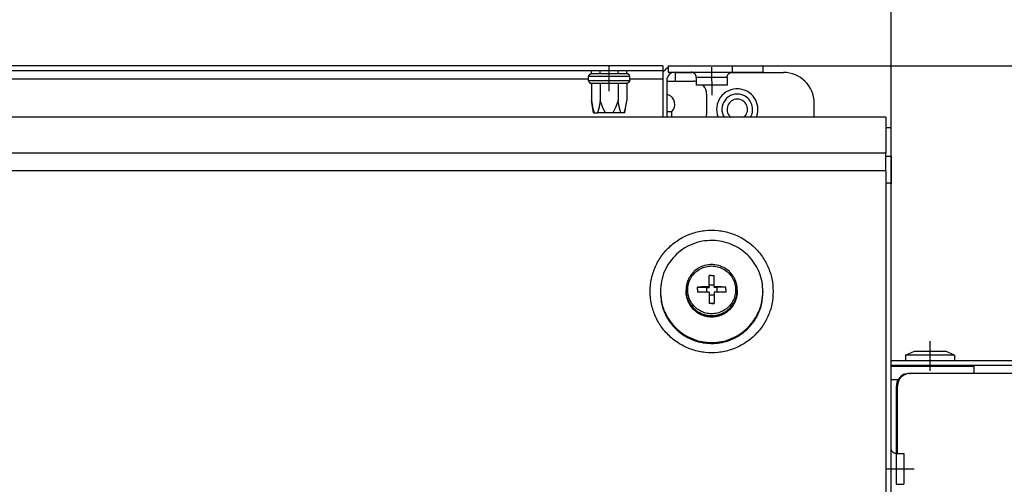
# Model space of a CAD drawing. Units: millimetres. Extents: x -81 to 760, y -224 to 370.
# Drawn here: x 333 to 371, y 290 to 308 of the extents above; entities that cross this region are included whole.
import ezdxf

# ---------------------------------------------------------------- set-up
doc = ezdxf.new("R2010")
doc.units = ezdxf.units.MM
doc.linetypes.add('DOT_CENTER', pattern=[14, 12, -1, 0, -1])
doc.layers.add('1', color=7, linetype='Continuous')
doc.styles.add('CONVERTER_11', font='txt.shx', dxfattribs={"width": 0.9})
doc.dimstyles.new('ME10_DIM_21', dxfattribs={"dimtxt": 17.5, "dimasz": 17.5, "dimexe": 10, "dimexo": 0, "dimgap": 10, "dimtad": 1, "dimdsep": 46, "dimtxsty": 'CONVERTER_11', "dimsah": 1, "dimcen": 0.09, "dimclrd": 2, "dimclre": 2, "dimclrt": 3, "dimadec": 0, "dimazin": 0, "dimtfac": 1, "dimtdec": 4, "dimtix": 1, "dimtmove": 0, "dimatfit": 3, "dimfxl": 1, "dimtolj": 1, "dimtzin": 0, "dimarcsym": 0})
doc.dimstyles.new('ME10_DIM_24', dxfattribs={"dimtxt": 17.5, "dimasz": 17.5, "dimexe": 10, "dimexo": 0, "dimgap": 10, "dimtad": 1, "dimdsep": 46, "dimtxsty": 'CONVERTER_11', "dimsah": 1, "dimcen": 0.09, "dimclrd": 2, "dimclre": 2, "dimclrt": 3, "dimadec": 0, "dimazin": 0, "dimtfac": 1, "dimtdec": 4, "dimtix": 1, "dimtmove": 0, "dimatfit": 3, "dimfxl": 1, "dimtolj": 1, "dimtzin": 0, "dimarcsym": 0})
doc.dimstyles.new('ME10_DIM_25', dxfattribs={"dimtxt": 17.5, "dimasz": 17.5, "dimexe": 10, "dimexo": 0, "dimgap": 10, "dimtad": 1, "dimdsep": 46, "dimtxsty": 'CONVERTER_11', "dimsah": 1, "dimcen": 0.09, "dimclrd": 2, "dimclre": 2, "dimclrt": 3, "dimadec": 0, "dimazin": 0, "dimtfac": 1, "dimtdec": 4, "dimtix": 1, "dimtmove": 0, "dimatfit": 3, "dimfxl": 1, "dimtolj": 1, "dimtzin": 0, "dimarcsym": 0})
doc.dimstyles.new('ME10_DIM_27', dxfattribs={"dimtxt": 17.5, "dimasz": 17.5, "dimexe": 10, "dimexo": 0, "dimgap": 10, "dimtad": 1, "dimdsep": 46, "dimtxsty": 'CONVERTER_11', "dimsah": 1, "dimcen": 0.09, "dimclrd": 2, "dimclre": 2, "dimclrt": 3, "dimadec": 0, "dimazin": 0, "dimtfac": 1, "dimtdec": 4, "dimtix": 1, "dimtmove": 0, "dimatfit": 3, "dimfxl": 1, "dimtolj": 1, "dimtzin": 0, "dimarcsym": 0})

# ---------------------------------------------------------------- blocks, each defined once
blk = doc.blocks.new('*D24')
at = {"layer": '1', "color": 2, "linetype": 'Continuous'}
for p, q in [((1808.46, 1529.79), (2022.33, 1529.79)), ((2012.33, 1529.79), (2012.33, 1472.29)), ((1943.61, 1472.29), (2022.33, 1472.29))]:
    blk.add_line(p, q, dxfattribs=at)
at = {"layer": '1', "color": 2}
for points in [[(2014.63, 1512.29), (2010.02, 1512.29), (2012.33, 1529.79)], [(2010.02, 1489.79), (2014.63, 1489.79), (2012.33, 1472.29)]]:
    blk.add_solid(points, dxfattribs=at)
at = {"layer": '1', "color": 3, "insert": (2000.58, 1476.98), "char_height": 17.5, "attachment_point": 7, "rotation": 90, "line_spacing_factor": 0.60024, "style": 'CONVERTER_11'}
blk.add_mtext('57,5', dxfattribs=at)
blk = doc.blocks.new('*D27')
at = {"layer": '1', "color": 2, "linetype": 'Continuous'}
for p, q in [((1808.46, 1529.79), (2075.29, 1529.79)), ((2065.29, 1035.79), (2065.29, 1529.79)), ((1808.46, 1035.79), (2075.29, 1035.79))]:
    blk.add_line(p, q, dxfattribs=at)
at = {"layer": '1', "color": 2}
for points in [[(2067.6, 1512.29), (2062.99, 1512.29), (2065.29, 1529.79)], [(2062.99, 1053.29), (2067.6, 1053.29), (2065.29, 1035.79)]]:
    blk.add_solid(points, dxfattribs=at)
at = {"layer": '1', "color": 3, "insert": (2055.29, 1267.07), "char_height": 17.5, "attachment_point": 7, "rotation": 90, "line_spacing_factor": 0.60024, "style": 'CONVERTER_11'}
blk.add_mtext('494', dxfattribs=at)
blk = doc.blocks.new('*D28')
at = {"layer": '1', "color": 2, "linetype": 'Continuous'}
for p, q in [((463.46, 1506.77), (463.46, 1590.58)), ((1833.46, 1506.77), (1833.46, 1590.58)), ((1833.46, 1580.58), (463.46, 1580.58))]:
    blk.add_line(p, q, dxfattribs=at)
at = {"layer": '1', "color": 2}
for points in [[(480.96, 1582.88), (480.96, 1578.27), (463.46, 1580.58)], [(1815.96, 1578.27), (1815.96, 1582.88), (1833.46, 1580.58)]]:
    blk.add_solid(points, dxfattribs=at)
at = {"layer": '1', "color": 3, "insert": (1066.77, 1590.58), "char_height": 17.5, "attachment_point": 7, "rotation": 0.0001, "line_spacing_factor": 0.60024, "style": 'CONVERTER_11'}
blk.add_mtext('1370', dxfattribs=at)
blk = doc.blocks.new('*D30')
at = {"layer": '1', "color": 2, "linetype": 'Continuous'}
for p, q in [((1833.46, 1506.77), (1833.46, 1589.95)), ((1946.21, 1457.29), (1946.21, 1589.95)), ((1946.21, 1579.95), (1833.46, 1579.95))]:
    blk.add_line(p, q, dxfattribs=at)
at = {"layer": '1', "color": 2}
for points in [[(1850.96, 1582.25), (1850.96, 1577.65), (1833.46, 1579.95)], [(1928.71, 1577.65), (1928.71, 1582.25), (1946.21, 1579.95)]]:
    blk.add_solid(points, dxfattribs=at)
at = {"layer": '1', "color": 3, "insert": (1846.94, 1591.7), "char_height": 17.5, "attachment_point": 7, "rotation": 0.0001, "line_spacing_factor": 0.60024, "style": 'CONVERTER_11'}
blk.add_mtext('112,75', dxfattribs=at)
blk = doc.blocks.new('Vorderansicht_1', base_point=(1330.714, 1299.255))
at = {"color": 1, "linetype": 'Continuous'}
for p, q in [((1788.963, 1529.795), (507.963, 1529.795)), ((1788.963, 1529.795), (1788.963, 1528.795)), ((1789.963, 1529.795), (1789.963, 1528.545)), ((1789.963, 1529.795), (1802.463, 1529.795)), ((1802.463, 1529.795), (1808.463, 1529.795)), ((1802.463, 1529.795), (1802.463, 1528.545)), ((1808.463, 1529.795), (1808.463, 1528.545)), ((1788.963, 1528.795), (507.963, 1528.795)), ((1774.407, 1527.724), (1774.564, 1528.022)), ((1782.52, 1527.724), (1774.407, 1527.724)), ((1774.407, 1526.879), (1774.407, 1527.724)), ((1774.564, 1528.022), (1774.814, 1528.206)), ((1774.814, 1528.206), (1774.968, 1528.231)), ((1781.959, 1528.231), (1774.968, 1528.231)), ((1774.999, 1528.231), (1774.999, 1528.795)), ((1776.731, 1528.231), (1776.731, 1528.795)), ((1780.195, 1528.231), (1780.195, 1528.795)), ((1781.927, 1528.231), (1781.927, 1528.795)), ((1782.113, 1528.206), (1781.959, 1528.231)), ((1782.363, 1528.022), (1782.113, 1528.206)), ((1782.52, 1527.724), (1782.363, 1528.022)), ((1782.52, 1526.879), (1782.52, 1527.724)), ((1788.963, 1528.795), (1788.963, 1527.195)), ((1789.064, 1528.695), (1788.963, 1528.541)), ((1789.963, 1528.545), (1802.463, 1528.545)), ((1791.313, 1528.52), (1791.083, 1528.52)), ((1791.313, 1528.52), (1791.313, 1526.795)), ((1791.313, 1528.52), (1794.646, 1528.52)), ((1794.596, 1528.533), (1794.439, 1528.545)), ((1794.621, 1528.526), (1794.596, 1528.533)), ((1794.797, 1528.481), (1794.621, 1528.526)), ((1794.983, 1528.39), (1794.797, 1528.481)), ((1795.147, 1528.263), (1794.983, 1528.39)), ((1795.282, 1528.105), (1795.147, 1528.263)), ((1795.382, 1527.924), (1795.282, 1528.105)), ((1795.444, 1527.726), (1795.382, 1527.924)), ((1795.46, 1527.572), (1795.444, 1527.726)), ((1795.463, 1527.52), (1795.46, 1527.572)), ((1798.087, 1527.52), (1795.463, 1527.52)), ((1795.463, 1527.52), (1795.463, 1526.045)), ((1801.463, 1527.52), (1798.087, 1527.52)), ((1801.463, 1527.52), (1801.477, 1527.675)), ((1801.463, 1527.52), (1801.463, 1526.045)), ((1801.477, 1527.675), (1801.482, 1527.726)), ((1801.482, 1527.726), (1801.544, 1527.924)), ((1801.544, 1527.924), (1801.645, 1528.105)), ((1801.645, 1528.105), (1801.78, 1528.263)), ((1801.78, 1528.263), (1801.944, 1528.39)), ((1801.944, 1528.39), (1802.13, 1528.481)), ((1802.13, 1528.481), (1802.331, 1528.533)), ((1802.279, 1528.52), (1812.463, 1528.52)), ((1802.331, 1528.533), (1802.48, 1528.545)), ((1802.463, 1528.545), (1808.463, 1528.545)), ((1774.407, 1527.195), (1152.52, 1527.195)), ((1782.52, 1526.879), (1774.407, 1526.879)), ((1774.407, 1526.879), (1774.564, 1526.581)), ((1774.564, 1526.581), (1774.814, 1526.397)), ((1774.814, 1526.397), (1774.968, 1526.372)), ((1779.677, 1526.372), (1774.968, 1526.372)), ((1774.999, 1526.372), (1774.999, 1523.046)), ((1776.731, 1526.372), (1776.731, 1523.046)), ((1781.959, 1526.372), (1779.677, 1526.372)), ((1780.195, 1526.372), (1780.195, 1523.046)), ((1781.927, 1526.372), (1781.927, 1523.046)), ((1782.113, 1526.397), (1781.959, 1526.372)), ((1782.363, 1526.581), (1782.113, 1526.397)), ((1782.52, 1526.879), (1782.363, 1526.581)), ((1788.963, 1527.195), (1782.52, 1527.195)), ((1788.963, 1527.195), (1788.963, 1519.779)), ((1789.713, 1526.945), (1789.713, 1519.779)), ((1789.713, 1526.795), (1794.963, 1526.795)), ((1795.397, 1526.757), (1795.463, 1526.739)), ((1799.181, 1526.045), (1795.463, 1526.045)), ((1796.735, 1526.045), (1796.878, 1525.902)), ((1801.463, 1526.045), (1799.181, 1526.045)), ((1789.713, 1524.243), (1790.045, 1524.142)), ((1797.463, 1524.295), (1797.463, 1520.295)), ((1774.999, 1523.046), (1775.219, 1521.801)), ((1775.383, 1520.626), (1774.999, 1523.046)), ((1775.219, 1521.801), (1775.239, 1521.705)), ((1775.239, 1521.705), (1775.516, 1520.626)), ((1776.492, 1521.705), (1776.214, 1520.626)), ((1776.511, 1521.801), (1776.492, 1521.705)), ((1776.731, 1523.046), (1776.511, 1521.801)), ((1777.171, 1521.801), (1776.731, 1523.046)), ((1777.632, 1520.833), (1777.171, 1521.801)), ((1779.756, 1521.801), (1779.161, 1520.626)), ((1780.195, 1523.046), (1779.756, 1521.801)), ((1780.415, 1521.801), (1780.195, 1523.046)), ((1780.713, 1520.626), (1780.415, 1521.801)), ((1781.477, 1520.833), (1781.708, 1521.801)), ((1781.543, 1520.626), (1781.927, 1523.046)), ((1781.708, 1521.801), (1781.927, 1523.046)), ((1818.463, 1519.779), (1818.463, 1522.52)), ((1832.463, 1519.779), (464.463, 1519.779)), ((1775.383, 1520.626), (1775.516, 1520.626)), ((1775.516, 1520.626), (1776.214, 1520.626)), ((1777.766, 1520.626), (1776.214, 1520.626)), ((1777.766, 1520.626), (1777.632, 1520.833)), ((1779.161, 1520.626), (1777.766, 1520.626)), ((1780.713, 1520.626), (1779.161, 1520.626)), ((1781.41, 1520.626), (1780.713, 1520.626)), ((1781.41, 1520.626), (1781.477, 1520.833)), ((1781.543, 1520.626), (1781.41, 1520.626)), ((1790.713, 1520.795), (1789.713, 1520.795)), ((1789.713, 1520.795), (1789.713, 1519.779)), ((1790.694, 1520.88), (1790.59, 1520.795)), ((1790.713, 1519.779), (1790.713, 1520.795)), ((1797.403, 1519.779), (1797.425, 1519.861)), ((1797.425, 1519.861), (1797.463, 1520.295)), ((1799.721, 1519.813), (1799.736, 1519.779)), ((1800.703, 1520.119), (1800.882, 1519.779)), ((1802.049, 1519.88), (1802.173, 1519.779)), ((1804.754, 1519.779), (1804.877, 1519.88)), ((1806.043, 1519.779), (1806.12, 1519.9)), ((1807.188, 1519.779), (1807.264, 1519.971)), ((1832.463, 1519.779), (1832.463, 1512.776)), ((1832.463, 1517.762), (1833.463, 1517.762)), ((1833.463, 1512.178), (1833.463, 1517.762)), ((1832.463, 1512.776), (464.463, 1512.776)), ((1832.463, 1509.305), (1832.463, 1512.776)), ((1832.463, 1512.178), (1833.463, 1512.178)), ((1832.463, 1512.148), (1833.463, 1512.148)), ((1833.463, 1512.178), (1833.463, 1512.148)), ((1833.463, 1512.148), (1833.463, 1506.769)), ((1832.463, 1509.305), (464.463, 1509.305)), ((1832.463, 1509.305), (1832.463, 1275.64)), ((1832.463, 1506.943), (1832.702, 1506.929)), ((1833.463, 1276.124), (1833.463, 1506.769)), ((1797.464, 1490.924), (1797.073, 1490.828)), ((1797.473, 1490.926), (1797.464, 1490.924)), ((1797.861, 1490.988), (1797.473, 1490.926)), ((1797.903, 1490.992), (1797.861, 1490.988)), ((1798.246, 1491.02), (1797.903, 1490.992)), ((1798.262, 1491.02), (1798.246, 1491.02)), ((1798.29, 1491.021), (1798.262, 1491.02)), ((1798.636, 1491.021), (1798.29, 1491.021)), ((1798.665, 1491.02), (1798.636, 1491.021)), ((1798.68, 1491.02), (1798.665, 1491.02)), ((1799.024, 1490.992), (1798.68, 1491.02)), ((1799.066, 1490.988), (1799.024, 1490.992)), ((1799.453, 1490.926), (1799.066, 1490.988)), ((1799.463, 1490.924), (1799.453, 1490.926)), ((1799.854, 1490.828), (1799.463, 1490.924)), ((1794.444, 1489.004), (1794.238, 1488.705)), ((1794.467, 1489.036), (1794.444, 1489.004)), ((1794.722, 1489.346), (1794.467, 1489.036)), ((1794.763, 1489.391), (1794.722, 1489.346)), ((1794.93, 1489.564), (1794.763, 1489.391)), ((1795.001, 1489.636), (1794.93, 1489.564)), ((1795.294, 1489.895), (1795.001, 1489.636)), ((1795.302, 1489.902), (1795.294, 1489.895)), ((1795.624, 1490.143), (1795.302, 1489.902)), ((1795.67, 1490.173), (1795.624, 1490.143)), ((1795.918, 1490.329), (1795.67, 1490.173)), ((1795.964, 1490.357), (1795.918, 1490.329)), ((1796.239, 1490.501), (1795.964, 1490.357)), ((1796.691, 1490.701), (1796.239, 1490.501)), ((1796.735, 1490.716), (1796.691, 1490.701)), ((1797.046, 1490.819), (1796.735, 1490.716)), ((1797.073, 1490.828), (1797.046, 1490.819)), ((1799.881, 1490.819), (1799.854, 1490.828)), ((1800.192, 1490.716), (1799.881, 1490.819)), ((1800.236, 1490.701), (1800.192, 1490.716)), ((1800.307, 1490.671), (1800.236, 1490.701)), ((1800.962, 1490.357), (1800.307, 1490.671)), ((1801.009, 1490.329), (1800.962, 1490.357)), ((1801.257, 1490.173), (1801.009, 1490.329)), ((1801.303, 1490.143), (1801.257, 1490.173)), ((1801.624, 1489.902), (1801.303, 1490.143)), ((1801.633, 1489.895), (1801.624, 1489.902)), ((1801.926, 1489.636), (1801.633, 1489.895)), ((1801.997, 1489.564), (1801.926, 1489.636)), ((1802.164, 1489.391), (1801.997, 1489.564)), ((1802.205, 1489.346), (1802.164, 1489.391)), ((1802.459, 1489.036), (1802.205, 1489.346)), ((1802.483, 1489.004), (1802.459, 1489.036)), ((1802.688, 1488.705), (1802.483, 1489.004)), ((1793.609, 1487.235), (1793.528, 1486.841)), ((1793.618, 1487.271), (1793.609, 1487.235)), ((1793.721, 1487.62), (1793.618, 1487.271)), ((1793.787, 1487.798), (1793.721, 1487.62)), ((1793.831, 1487.915), (1793.787, 1487.798)), ((1793.863, 1487.994), (1793.831, 1487.915)), ((1794.037, 1488.358), (1793.863, 1487.994)), ((1794.064, 1488.408), (1794.037, 1488.358)), ((1794.15, 1488.557), (1794.064, 1488.408)), ((1794.238, 1488.705), (1794.15, 1488.557)), ((1798.463, 1488.872), (1797.963, 1488.872)), ((1797.963, 1488.861), (1797.963, 1488.872)), ((1797.963, 1486.655), (1797.963, 1488.861)), ((1798.963, 1487.024), (1797.963, 1487.024)), ((1798.463, 1488.872), (1798.963, 1488.872)), ((1798.963, 1488.861), (1798.963, 1488.872)), ((1798.963, 1486.655), (1798.963, 1488.861)), ((1802.776, 1488.557), (1802.688, 1488.705)), ((1802.863, 1488.408), (1802.776, 1488.557)), ((1802.89, 1488.358), (1802.863, 1488.408)), ((1803.063, 1487.994), (1802.89, 1488.358)), ((1803.095, 1487.915), (1803.063, 1487.994)), ((1803.14, 1487.798), (1803.095, 1487.915)), ((1803.205, 1487.62), (1803.14, 1487.798)), ((1803.308, 1487.271), (1803.205, 1487.62)), ((1803.317, 1487.235), (1803.308, 1487.271)), ((1803.398, 1486.841), (1803.317, 1487.235)), ((1788.463, 1485.766), (1788.463, 1485.592)), ((1788.467, 1485.445), (1788.465, 1485.389)), ((1788.465, 1485.389), (1788.469, 1485.328)), ((1793.48, 1486.443), (1793.463, 1486.042)), ((1793.479, 1485.641), (1793.463, 1486.042)), ((1793.463, 1486.042), (1793.463, 1485.81)), ((1793.48, 1485.409), (1793.463, 1485.81)), ((1793.501, 1486.643), (1793.48, 1486.443)), ((1793.501, 1485.208), (1793.48, 1485.409)), ((1793.506, 1486.686), (1793.501, 1486.643)), ((1793.506, 1485.166), (1793.501, 1485.208)), ((1793.528, 1486.841), (1793.506, 1486.686)), ((1793.528, 1485.01), (1793.506, 1485.166)), ((1795.724, 1486.63), (1795.713, 1486.631)), ((1795.713, 1486.133), (1795.713, 1486.631)), ((1795.713, 1486.133), (1795.713, 1485.634)), ((1795.724, 1485.634), (1795.713, 1485.634)), ((1795.724, 1485.634), (1795.713, 1485.634)), ((1795.724, 1486.63), (1797.463, 1486.526)), ((1797.463, 1486.526), (1797.963, 1486.526)), ((1797.463, 1486.526), (1797.463, 1485.656)), ((1797.963, 1486.655), (1797.963, 1486.526)), ((1797.963, 1485.659), (1797.963, 1483.403)), ((1798.963, 1486.655), (1798.963, 1486.526)), ((1799.463, 1486.526), (1798.963, 1486.526)), ((1798.963, 1485.659), (1798.963, 1483.403)), ((1801.202, 1486.63), (1799.463, 1486.526)), ((1799.463, 1486.526), (1799.463, 1485.656)), ((1801.202, 1486.63), (1801.213, 1486.631)), ((1801.202, 1485.634), (1801.213, 1485.635)), ((1801.202, 1485.634), (1801.213, 1485.635)), ((1801.213, 1486.133), (1801.213, 1486.631)), ((1801.213, 1486.133), (1801.213, 1485.635)), ((1803.421, 1486.686), (1803.398, 1486.841)), ((1803.421, 1485.166), (1803.398, 1485.01)), ((1803.426, 1486.643), (1803.421, 1486.686)), ((1803.426, 1485.208), (1803.421, 1485.166)), ((1803.447, 1486.443), (1803.426, 1486.643)), ((1803.447, 1485.409), (1803.426, 1485.208)), ((1803.463, 1486.042), (1803.447, 1486.443)), ((1803.463, 1485.81), (1803.447, 1485.409)), ((1803.463, 1486.042), (1803.463, 1485.81)), ((1808.436, 1484.983), (1808.461, 1485.389)), ((1808.445, 1486.201), (1808.444, 1486.211)), ((1808.446, 1486.159), (1808.445, 1486.201)), ((1808.463, 1485.766), (1808.463, 1485.592)), ((1788.495, 1484.901), (1788.515, 1484.578)), ((1788.515, 1484.578), (1788.539, 1484.416)), ((1788.591, 1484.05), (1788.631, 1483.773)), ((1788.631, 1483.773), (1788.676, 1483.576)), ((1788.76, 1483.213), (1788.813, 1482.981)), ((1793.609, 1484.617), (1793.528, 1485.01)), ((1793.618, 1484.58), (1793.609, 1484.617)), ((1793.721, 1484.231), (1793.618, 1484.58)), ((1793.787, 1484.053), (1793.721, 1484.231)), ((1793.831, 1483.937), (1793.787, 1484.053)), ((1793.863, 1483.857), (1793.831, 1483.937)), ((1794.037, 1483.494), (1793.863, 1483.857)), ((1794.064, 1483.444), (1794.037, 1483.494)), ((1794.15, 1483.295), (1794.064, 1483.444)), ((1794.238, 1483.146), (1794.15, 1483.295)), ((1798.963, 1485.031), (1797.963, 1485.031)), ((1797.963, 1483.403), (1797.963, 1483.393)), ((1798.463, 1483.393), (1797.963, 1483.393)), ((1798.463, 1483.393), (1798.963, 1483.393)), ((1798.963, 1483.403), (1798.963, 1483.393)), ((1802.776, 1483.295), (1802.688, 1483.146)), ((1802.863, 1483.444), (1802.776, 1483.295)), ((1802.89, 1483.494), (1802.863, 1483.444)), ((1803.063, 1483.857), (1802.89, 1483.494)), ((1803.095, 1483.937), (1803.063, 1483.857)), ((1803.14, 1484.053), (1803.095, 1483.937)), ((1803.205, 1484.231), (1803.14, 1484.053)), ((1803.308, 1484.58), (1803.205, 1484.231)), ((1803.317, 1484.617), (1803.308, 1484.58)), ((1803.398, 1485.01), (1803.317, 1484.617)), ((1808.295, 1483.773), (1808.3, 1483.808)), ((1808.339, 1484.078), (1808.411, 1484.578)), ((1808.411, 1484.578), (1808.416, 1484.648)), ((1788.813, 1482.981), (1788.886, 1482.751)), ((1788.999, 1482.394), (1789.059, 1482.206)), ((1789.059, 1482.206), (1789.166, 1481.944)), ((1789.306, 1481.602), (1789.367, 1481.454)), ((1789.367, 1481.454), (1789.517, 1481.159)), ((1794.444, 1482.847), (1794.238, 1483.146)), ((1794.467, 1482.816), (1794.444, 1482.847)), ((1794.722, 1482.505), (1794.467, 1482.816)), ((1794.763, 1482.46), (1794.722, 1482.505)), ((1794.93, 1482.287), (1794.763, 1482.46)), ((1795.001, 1482.216), (1794.93, 1482.287)), ((1795.294, 1481.957), (1795.001, 1482.216)), ((1795.302, 1481.95), (1795.294, 1481.957)), ((1795.624, 1481.709), (1795.302, 1481.95)), ((1795.67, 1481.679), (1795.624, 1481.709)), ((1795.918, 1481.522), (1795.67, 1481.679)), ((1795.964, 1481.495), (1795.918, 1481.522)), ((1796.052, 1481.449), (1795.964, 1481.495)), ((1796.691, 1481.151), (1796.052, 1481.449)), ((1800.962, 1481.495), (1800.307, 1481.181)), ((1801.009, 1481.522), (1800.962, 1481.495)), ((1801.257, 1481.679), (1801.009, 1481.522)), ((1801.303, 1481.709), (1801.257, 1481.679)), ((1801.624, 1481.95), (1801.303, 1481.709)), ((1801.633, 1481.957), (1801.624, 1481.95)), ((1801.926, 1482.216), (1801.633, 1481.957)), ((1801.997, 1482.287), (1801.926, 1482.216)), ((1802.164, 1482.46), (1801.997, 1482.287)), ((1802.205, 1482.505), (1802.164, 1482.46)), ((1802.459, 1482.816), (1802.205, 1482.505)), ((1802.483, 1482.847), (1802.459, 1482.816)), ((1802.688, 1483.146), (1802.483, 1482.847)), ((1807.526, 1481.388), (1807.56, 1481.454)), ((1807.56, 1481.454), (1807.745, 1481.906)), ((1807.854, 1482.172), (1807.868, 1482.206)), ((1789.68, 1480.838), (1789.736, 1480.729)), ((1789.736, 1480.729), (1789.936, 1480.404)), ((1790.118, 1480.109), (1790.163, 1480.036)), ((1790.163, 1480.036), (1790.432, 1479.671)), ((1790.616, 1479.42), (1790.645, 1479.381)), ((1796.735, 1481.136), (1796.691, 1481.151)), ((1797.046, 1481.032), (1796.735, 1481.136)), ((1797.073, 1481.024), (1797.046, 1481.032)), ((1797.464, 1480.928), (1797.073, 1481.024)), ((1797.473, 1480.926), (1797.464, 1480.928)), ((1797.861, 1480.864), (1797.473, 1480.926)), ((1797.903, 1480.86), (1797.861, 1480.864)), ((1798.246, 1480.832), (1797.903, 1480.86)), ((1798.262, 1480.831), (1798.246, 1480.832)), ((1798.29, 1480.831), (1798.262, 1480.831)), ((1798.636, 1480.831), (1798.29, 1480.831)), ((1798.665, 1480.831), (1798.636, 1480.831)), ((1798.68, 1480.832), (1798.665, 1480.831)), ((1799.024, 1480.86), (1798.68, 1480.832)), ((1799.066, 1480.864), (1799.024, 1480.86)), ((1799.453, 1480.926), (1799.066, 1480.864)), ((1799.463, 1480.928), (1799.453, 1480.926)), ((1799.854, 1481.024), (1799.463, 1480.928)), ((1799.881, 1481.032), (1799.854, 1481.024)), ((1800.192, 1481.136), (1799.881, 1481.032)), ((1800.236, 1481.151), (1800.192, 1481.136)), ((1800.307, 1481.181), (1800.236, 1481.151)), ((1806.16, 1479.241), (1806.282, 1479.381)), ((1806.282, 1479.381), (1806.457, 1479.62)), ((1806.677, 1479.918), (1806.764, 1480.036)), ((1806.764, 1480.036), (1806.944, 1480.329)), ((1807.133, 1480.635), (1807.191, 1480.729)), ((1807.191, 1480.729), (1807.374, 1481.088)), ((1792.389, 1477.678), (1792.437, 1477.645)), ((1792.7, 1477.461), (1793.057, 1477.211)), ((1804.284, 1477.501), (1804.537, 1477.678)), ((1804.537, 1477.678), (1804.673, 1477.79)), ((1804.961, 1478.029), (1805.165, 1478.198)), ((1805.165, 1478.198), (1805.318, 1478.347)), ((1805.587, 1478.61), (1805.747, 1478.767)), ((1805.747, 1478.767), (1805.914, 1478.959)), ((1793.057, 1477.211), (1793.139, 1477.163)), ((1793.443, 1476.986), (1793.761, 1476.8)), ((1793.761, 1476.8), (1793.879, 1476.743)), ((1794.21, 1476.585), (1794.496, 1476.448)), ((1794.496, 1476.448), (1794.654, 1476.387)), ((1795.002, 1476.254), (1795.257, 1476.156)), ((1795.257, 1476.156), (1795.457, 1476.097)), ((1795.817, 1475.992), (1796.04, 1475.927)), ((1796.04, 1475.927), (1796.283, 1475.877)), ((1796.65, 1475.801), (1796.838, 1475.762)), ((1796.838, 1475.762), (1797.127, 1475.727)), ((1797.495, 1475.682), (1797.648, 1475.663)), ((1797.648, 1475.663), (1797.985, 1475.649)), ((1798.347, 1475.635), (1798.463, 1475.63)), ((1798.463, 1475.63), (1798.856, 1475.646)), ((1799.198, 1475.66), (1799.278, 1475.663)), ((1802.431, 1476.448), (1802.489, 1476.476)), ((1802.787, 1476.618), (1803.166, 1476.8)), ((1803.166, 1476.8), (1803.253, 1476.851)), ((1803.56, 1477.031), (1803.87, 1477.211)), ((1803.87, 1477.211), (1803.983, 1477.291)), ((1836.313, 1473.35), (1838.051, 1474.095)), ((1838.051, 1474.095), (1840.686, 1474.095)), ((1840.686, 1474.095), (1844.075, 1474.095)), ((1845.813, 1473.35), (1844.075, 1474.095)), ((1833.463, 1472.295), (1943.613, 1472.295)), ((1845.813, 1473.35), (1836.313, 1473.35)), ((1836.313, 1473.35), (1836.313, 1472.295)), ((1845.813, 1473.35), (1845.813, 1472.295)), ((1943.613, 1471.295), (1833.463, 1471.295)), ((1833.463, 1471.195), (1849.713, 1471.195)), ((1836.655, 1469.723), (1836.057, 1469.604)), ((1837.013, 1469.795), (1836.856, 1469.763)), ((1837.013, 1469.795), (1837.213, 1469.795)), ((1942.613, 1469.795), (1837.213, 1469.795)), ((1838.663, 1471.295), (1838.663, 1471.195)), ((1843.463, 1471.295), (1843.463, 1471.195)), ((1849.713, 1470.433), (1849.713, 1471.195)), ((1849.713, 1469.795), (1849.713, 1470.433)), ((1833.463, 1468.595), (1834.933, 1468.595)), ((1834.513, 1454.141), (1834.513, 1467.295)), ((1834.713, 1454.141), (1834.713, 1467.295)), ((1833.475, 1455.009), (1833.463, 1455.158)), ((1833.527, 1454.808), (1833.475, 1455.009)), ((1833.618, 1454.622), (1833.527, 1454.808)), ((1833.745, 1454.458), (1833.618, 1454.622)), ((1833.903, 1454.323), (1833.745, 1454.458)), ((1834.084, 1454.222), (1833.903, 1454.323)), ((1834.282, 1454.16), (1834.084, 1454.222)), ((1834.333, 1454.155), (1834.282, 1454.16)), ((1834.488, 1454.141), (1834.333, 1454.155)), ((1834.488, 1454.141), (1834.488, 1451.765)), ((1834.488, 1454.141), (1835.963, 1454.141)), ((1835.963, 1454.141), (1835.963, 1451.859)), ((1834.488, 1451.765), (1834.488, 1448.141)), ((1835.963, 1451.859), (1835.963, 1448.141)), ((1834.488, 1448.141), (1834.436, 1448.138)), ((1834.488, 1448.141), (1835.963, 1448.141))]:
    blk.add_line(p, q, dxfattribs=at)
for centre, radius, start, end in [((1791.313, 1526.945), 2.85, 118.27299, 142.10458), ((1791.313, 1526.945), 1.6, 90, 180), ((1812.463, 1522.52), 6, 0, 90), ((1794.963, 1524.295), 2.5, 80.00242, 90.00249), ((1794.963, 1524.295), 2.5, 0.00011, 40.00098), ((1789.28, 1522.295), 2, 314.9994, 67.50087), ((1803.463, 1521.295), 4.025, 86.4, 201.59999), ((1803.463, 1521.295), 3, 64.61535, 203.07704), ((1803.463, 1521.295), 4.025, 340.79991, 86.39992), ((1803.463, 1521.295), 3, 332.30747, 64.61507), ((1803.463, 1521.295), 2, 89.99964, 225.00034), ((1803.463, 1521.295), 2, 314.99964, 89.99951), ((1837.213, 1467.295), 2.5, 90, 180), ((1837.013, 1467.295), 2.5, 112.49954, 179.99982)]:
    blk.add_arc(centre, radius, start, end, dxfattribs=at)
for points, knots in [([(1833.463, 1506.769), (1833.447, 1506.785), (1833.395, 1506.838), (1833.232, 1506.858), (1833, 1506.903), (1832.81, 1506.92), (1832.702, 1506.929)], [0, 0, 0, 0, 0.06670552, 0.22063346, 0.46405255, 0.78918844, 0.78918844, 0.78918844, 0.78918844]), ([(1810.463, 1485.766), (1810.412, 1486.601), (1810.311, 1488.27), (1809.5, 1490.665), (1808.244, 1492.845), (1806.551, 1494.716), (1804.507, 1496.195), (1802.198, 1497.219), (1799.727, 1497.742), (1797.2, 1497.742), (1794.728, 1497.219), (1792.42, 1496.195), (1790.376, 1494.716), (1788.684, 1492.845), (1787.421, 1490.665), (1786.639, 1488.27), (1786.375, 1485.766), (1786.639, 1483.262), (1787.421, 1480.868), (1788.684, 1478.687), (1790.376, 1476.817), (1792.42, 1475.337), (1794.728, 1474.313), (1797.2, 1473.79), (1799.727, 1473.79), (1802.198, 1474.313), (1804.507, 1475.337), (1806.551, 1476.817), (1808.244, 1478.687), (1809.5, 1480.868), (1810.311, 1483.262), (1810.412, 1484.932), (1810.463, 1485.766)], [0, 0, 0, 0, 2.4992412, 4.9992911, 7.5008179, 10.0042333, 12.5096223, 15.0167285, 17.5249997, 20.0336827, 22.5419538, 25.0490601, 27.554449, 30.0578645, 32.5593912, 35.0594411, 37.5586823, 40.0579236, 42.5579735, 45.0595002, 47.5629157, 50.0683046, 52.5754109, 55.083682, 57.592365, 60.1006362, 62.6077424, 65.1131314, 67.6165468, 70.1180736, 72.6181235, 75.1173647, 75.1173647, 75.1173647, 75.1173647]), ([(1799.127, 1495.706), (1798.443, 1495.711), (1797.077, 1495.721), (1795.078, 1495.209), (1793.221, 1494.333), (1791.584, 1493.091), (1790.231, 1491.546), (1789.23, 1489.759), (1788.585, 1487.805), (1788.504, 1486.446), (1788.463, 1485.766)], [0, 0, 0, 0, 2.0428806, 4.0853306, 6.1267815, 8.1668292, 10.2053007, 12.2422836, 14.2781114, 16.3133094, 16.3133094, 16.3133094, 16.3133094]), ([(1808.463, 1485.766), (1808.429, 1486.391), (1808.361, 1487.64), (1807.815, 1489.447), (1806.964, 1491.125), (1805.807, 1492.613), (1804.393, 1493.862), (1802.77, 1494.818), (1800.996, 1495.48), (1799.75, 1495.631), (1799.127, 1495.706)], [0, 0, 0, 0, 1.8706796, 3.7418506, 5.6139357, 7.4872288, 9.361855, 11.2377528, 13.1146831, 14.9922631, 14.9922631, 14.9922631, 14.9922631]), ([(1793.783, 1486.082), (1793.81, 1485.707), (1793.863, 1484.956), (1794.282, 1483.894), (1794.925, 1482.96), (1795.779, 1482.208), (1796.788, 1481.68), (1797.894, 1481.409), (1799.033, 1481.409), (1800.139, 1481.68), (1801.147, 1482.208), (1802, 1482.96), (1802.648, 1483.894), (1803.052, 1484.956), (1803.189, 1486.082), (1803.052, 1487.209), (1802.648, 1488.271), (1802, 1489.205), (1801.147, 1489.957), (1800.139, 1490.484), (1799.033, 1490.756), (1797.894, 1490.756), (1796.788, 1490.484), (1795.779, 1489.957), (1794.925, 1489.205), (1794.282, 1488.271), (1793.863, 1487.209), (1793.81, 1486.458), (1793.783, 1486.082)], [0, 0, 0, 0, 1.1239925, 2.2484632, 3.3737805, 4.5001178, 5.6274153, 6.755393, 7.8836163, 9.0115941, 10.1388915, 11.2652289, 12.3905461, 13.5150168, 14.6390093, 15.7630018, 16.8874726, 18.0127898, 19.1391272, 20.2664246, 21.3944024, 22.5226256, 23.6506034, 24.7779008, 25.9042382, 27.0295554, 28.1540262, 29.2780187, 29.2780187, 29.2780187, 29.2780187]), ([(1793.863, 1487.994), (1793.747, 1487.679), (1793.515, 1487.048), (1793.48, 1486.377), (1793.463, 1486.042)], [0, 0, 0, 0, 1.0017342, 2.003168, 2.003168, 2.003168, 2.003168]), ([(1803.463, 1486.042), (1803.446, 1486.377), (1803.412, 1487.048), (1803.179, 1487.679), (1803.063, 1487.994)], [0, 0, 0, 0, 1.0014341, 2.0031686, 2.0031686, 2.0031686, 2.0031686]), ([(1788.463, 1485.766), (1788.501, 1485.114), (1788.575, 1483.81), (1789.17, 1481.929), (1790.094, 1480.195), (1791.347, 1478.676), (1792.872, 1477.429), (1794.612, 1476.503), (1796.5, 1475.933), (1798.463, 1475.74), (1800.426, 1475.933), (1802.314, 1476.503), (1804.054, 1477.429), (1805.579, 1478.676), (1806.832, 1480.195), (1807.757, 1481.929), (1808.352, 1483.81), (1808.426, 1485.114), (1808.463, 1485.766)], [0, 0, 0, 0, 1.9529545, 3.9064669, 5.8610097, 7.816898, 9.7742417, 11.7329288, 13.6926437, 15.6529146, 17.6131855, 19.5729004, 21.5315876, 23.4889312, 25.4448195, 27.3993623, 29.3528747, 31.3058292, 31.3058292, 31.3058292, 31.3058292]), ([(1788.463, 1485.592), (1788.499, 1484.949), (1788.572, 1483.663), (1789.15, 1481.807), (1790.05, 1480.091), (1791.27, 1478.582), (1792.758, 1477.333), (1794.459, 1476.4), (1796.309, 1475.783), (1797.598, 1475.683), (1798.242, 1475.632)], [0, 0, 0, 0, 1.9255353, 3.8516057, 5.7786669, 7.7070271, 9.6368019, 11.5678975, 13.500025, 15.4327431, 15.4327431, 15.4327431, 15.4327431]), ([(1793.463, 1485.81), (1793.48, 1485.474), (1793.515, 1484.803), (1793.747, 1484.173), (1793.863, 1483.857)], [0, 0, 0, 0, 1.0014338, 2.003168, 2.003168, 2.003168, 2.003168]), ([(1793.479, 1485.641), (1793.523, 1485.326), (1793.609, 1484.695), (1793.965, 1483.803), (1794.472, 1482.991), (1795.128, 1482.291), (1795.904, 1481.726), (1796.775, 1481.323), (1797.707, 1481.079), (1798.345, 1481.07), (1798.665, 1481.065)], [0, 0, 0, 0, 0.9515955, 1.9035491, 2.8560558, 3.8092304, 4.7630909, 5.7175562, 6.6724579, 7.6275649, 7.6275649, 7.6275649, 7.6275649]), ([(1797.963, 1486.655), (1797.588, 1486.653), (1796.842, 1486.649), (1796.095, 1486.636), (1795.724, 1486.63)], [0, 0, 0, 0, 1.1257378, 2.2392792, 2.2392792, 2.2392792, 2.2392792]), ([(1797.963, 1485.659), (1797.588, 1485.657), (1796.842, 1485.653), (1796.095, 1485.64), (1795.724, 1485.634)], [0, 0, 0, 0, 1.1257378, 2.2392792, 2.2392792, 2.2392792, 2.2392792]), ([(1798.242, 1475.632), (1798.906, 1475.656), (1800.235, 1475.703), (1802.16, 1476.269), (1803.939, 1477.176), (1805.501, 1478.423), (1806.787, 1479.951), (1807.737, 1481.703), (1808.348, 1483.608), (1808.425, 1484.931), (1808.463, 1485.592)], [0, 0, 0, 0, 1.9878157, 3.9751137, 5.9613907, 7.9463028, 9.929719, 11.9117426, 13.8926952, 15.8730665, 15.8730665, 15.8730665, 15.8730665]), ([(1798.665, 1481.065), (1799.066, 1481.109), (1799.868, 1481.198), (1800.987, 1481.689), (1801.961, 1482.413), (1802.727, 1483.354), (1803.265, 1484.448), (1803.386, 1485.243), (1803.447, 1485.641)], [0, 0, 0, 0, 1.205248, 2.4099103, 3.6136228, 4.8162386, 6.0178618, 7.2188247, 7.2188247, 7.2188247, 7.2188247]), ([(1801.202, 1486.63), (1800.831, 1486.636), (1800.085, 1486.649), (1799.339, 1486.653), (1798.963, 1486.655)], [0, 0, 0, 0, 1.1135414, 2.2392792, 2.2392792, 2.2392792, 2.2392792]), ([(1801.202, 1485.634), (1800.831, 1485.64), (1800.085, 1485.653), (1799.339, 1485.657), (1798.963, 1485.659)], [0, 0, 0, 0, 1.1135414, 2.2392792, 2.2392792, 2.2392792, 2.2392792]), ([(1803.063, 1483.857), (1803.179, 1484.173), (1803.412, 1484.803), (1803.446, 1485.474), (1803.463, 1485.81)], [0, 0, 0, 0, 1.0017345, 2.0031686, 2.0031686, 2.0031686, 2.0031686]), ([(1803.447, 1485.641), (1803.452, 1485.708), (1803.461, 1485.841), (1803.463, 1485.975), (1803.463, 1486.042)], [0, 0, 0, 0, 0.20060774, 0.401213, 0.401213, 0.401213, 0.401213]), ([(1808.461, 1485.389), (1808.462, 1485.423), (1808.463, 1485.49), (1808.463, 1485.558), (1808.463, 1485.592)], [0, 0, 0, 0, 0.10161345, 0.20322682, 0.20322682, 0.20322682, 0.20322682]), ([(1793.863, 1483.857), (1794.04, 1483.511), (1794.394, 1482.817), (1795.213, 1481.969), (1796.19, 1481.321), (1797.296, 1480.92), (1798.463, 1480.783), (1799.631, 1480.92), (1800.736, 1481.321), (1801.714, 1481.969), (1802.532, 1482.817), (1802.886, 1483.511), (1803.063, 1483.857)], [0, 0, 0, 0, 1.162033, 2.3250479, 3.4890743, 4.6539254, 5.8192382, 6.9845509, 8.149402, 9.3134284, 10.4764433, 11.6384763, 11.6384763, 11.6384763, 11.6384763]), ([(1798.463, 1483.393), (1798.38, 1483.393), (1798.213, 1483.393), (1798.047, 1483.393), (1797.963, 1483.393)], [0, 0, 0, 0, 0.25004845, 0.50000005, 0.50000005, 0.50000005, 0.50000005]), ([(1798.963, 1483.393), (1798.88, 1483.393), (1798.713, 1483.393), (1798.547, 1483.393), (1798.463, 1483.393)], [0, 0, 0, 0, 0.2499516, 0.50000005, 0.50000005, 0.50000005, 0.50000005]), ([(1807.868, 1482.206), (1807.955, 1482.463), (1808.13, 1482.976), (1808.24, 1483.508), (1808.295, 1483.773)], [0, 0, 0, 0, 0.8129666, 1.625805, 1.625805, 1.625805, 1.625805]), ([(1790.645, 1479.381), (1790.91, 1479.07), (1791.439, 1478.449), (1792.072, 1477.935), (1792.389, 1477.678)], [0, 0, 0, 0, 1.2206497, 2.4418677, 2.4418677, 2.4418677, 2.4418677]), ([(1799.278, 1475.663), (1799.82, 1475.73), (1800.903, 1475.863), (1801.922, 1476.253), (1802.431, 1476.448)], [0, 0, 0, 0, 1.6299976, 3.259522, 3.259522, 3.259522, 3.259522])]:
    blk.add_open_spline(points, degree=3, knots=knots, dxfattribs=at)
at = {"layer": '1', "color": 2, "linetype": 'DOT_CENTER'}
for p, q in [((1778.463, 1524.879), (1778.463, 1529.724)), ((1798.463, 1529.52), (1798.464, 1524.044)), ((1841.063, 1476.095), (1841.063, 1470.295)), ((1832.488, 1451.141), (1837.964, 1451.142))]:
    blk.add_line(p, q, dxfattribs=at)
at = {"layer": '1'}
for base, p1, p2, dimstyle, picture, middle in [((1946.213, 1579.95), (1833.463, 1506.769), (1946.213, 1457.295), 'ME10_DIM_27', '*D30', (1881.501, 1599.575)), ((1833.463, 1580.576), (463.463, 1506.769), (1833.463, 1506.769), 'ME10_DIM_25', '*D28', (1093.021, 1599.326))]:
    dim = blk.add_linear_dim(base=base, p1=p1, p2=p2, dimstyle=dimstyle, dxfattribs=at)
    dim.commit()
    dim.dimension.update_dxf_attribs({"geometry": picture, "text_midpoint": middle, "text_rotation": 0.00014})
for base, p1, p2, dimstyle, picture, middle in [((2012.328, 1529.795), (1943.613, 1472.295), (1808.463, 1529.795), 'ME10_DIM_21', '*D24', (1992.703, 1501.045)), ((2065.295, 1035.795), (1808.463, 1529.795), (1808.463, 1035.795), 'ME10_DIM_24', '*D27', (2046.545, 1288.074))]:
    dim = blk.add_linear_dim(base=base, p1=p1, p2=p2, angle=90, dimstyle=dimstyle, dxfattribs=at)
    dim.commit()
    dim.dimension.update_dxf_attribs({"geometry": picture, "text_midpoint": middle, "text_rotation": 90})

msp = doc.modelspace()

# ---------------------------------------------------------------- block references
at = {"xscale": 0.2, "yscale": 0.2, "zscale": 0.2}
msp.add_blockref('Vorderansicht_1', (266.143, 259.851), dxfattribs=at)

doc.saveas('drawing.dxf')
